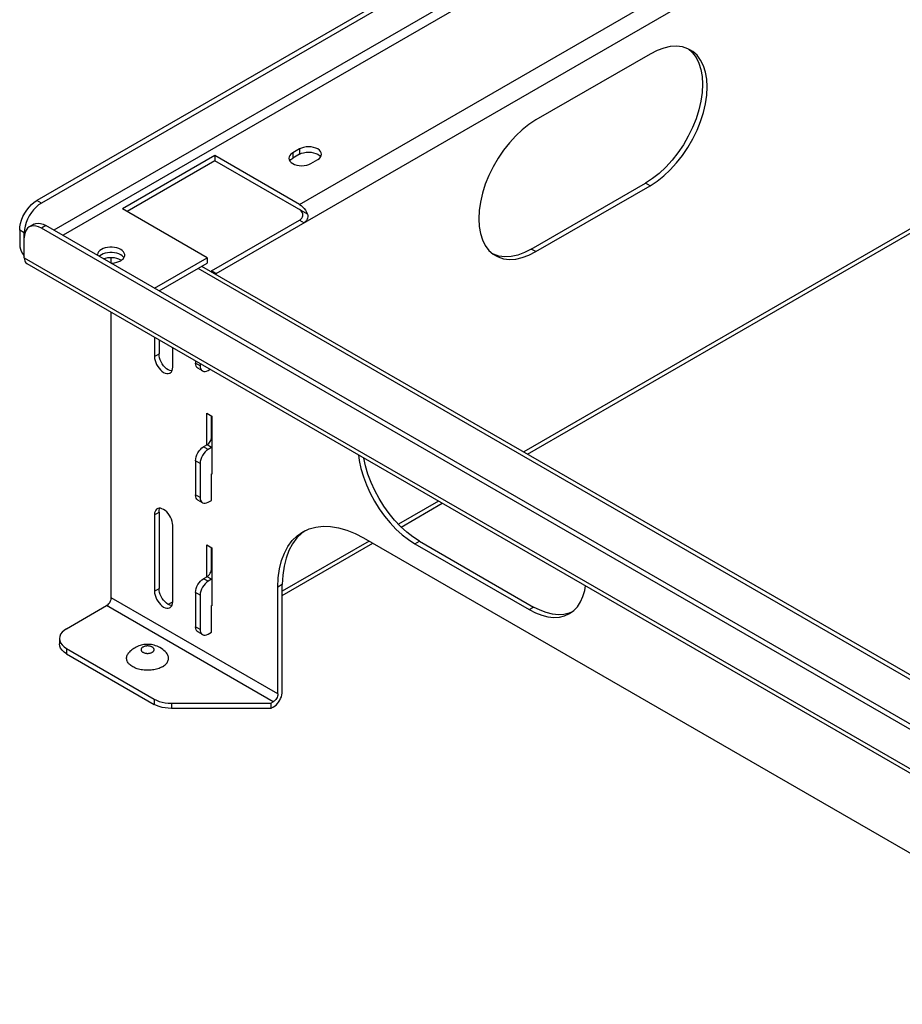
# Model space of a CAD drawing. Units: millimetres. Extents: x -1132 to 548, y -399 to 789.
# Drawn here: x -73 to 64, y 296 to 448 of the extents above; entities that cross this region are included whole.
import ezdxf

# ---------------------------------------------------------------- set-up
doc = ezdxf.new("R2010")
doc.units = ezdxf.units.MM
doc.header["$LTSCALE"] = 92.4
doc.layers.get('0').update_dxf_attribs({"linetype": 'CONTINUOUS'})

msp = doc.modelspace()

# ---------------------------------------------------------------- linework, layer by layer
at = {"color": 7, "linetype": 'Continuous'}
for p, q in [((184.6, 567.61), (-70.31, 420.44)), ((185.31, 567.2), (-69.61, 420.03)), ((187.96, 563.42), (-67.66, 415.84)), ((188.66, 562.2), (-66.25, 415.03)), ((-42.56, 409.11), (190.79, 543.83)), ((-29.65, 419.82), (175.05, 538.01)), ((190.79, 488.71), (5.05, 381.48)), ((5.64, 381.14), (190.37, 487.8)), ((26.73, 444.04), (25.69, 443.66)), ((27.75, 444.26), (26.73, 444.04)), ((28.72, 444.32), (27.75, 444.26)), ((29.64, 444.21), (28.72, 444.32)), ((30.48, 443.93), (29.64, 444.21)), ((30.87, 443.73), (30.48, 443.93)), ((30.49, 443.92), (30.52, 443.9)), ((30.52, 443.9), (31.18, 443.31)), ((24.62, 443.11), (6.94, 432.91)), ((25.69, 443.66), (24.62, 443.11)), ((31.23, 443.5), (30.87, 443.73)), ((31.18, 443.31), (31.73, 442.58)), ((31.89, 442.91), (31.23, 443.5)), ((31.73, 442.58), (32.17, 441.71)), ((32.44, 442.17), (31.89, 442.91)), ((32.17, 441.71), (32.49, 440.71)), ((32.88, 441.3), (32.44, 442.17)), ((33.2, 440.31), (32.88, 441.3)), ((32.49, 440.71), (32.68, 439.61)), ((32.68, 439.61), (32.75, 438.42)), ((33.39, 439.2), (33.2, 440.31)), ((33.45, 438.01), (33.39, 439.2)), ((32.75, 438.42), (32.68, 437.15)), ((33.39, 436.74), (33.45, 438.01)), ((32.68, 437.15), (32.49, 435.83)), ((33.2, 435.42), (33.39, 436.74)), ((32.49, 435.83), (32.17, 434.47)), ((32.88, 434.06), (33.2, 435.42)), ((32.17, 434.47), (31.73, 433.09)), ((32.44, 432.68), (32.88, 434.06)), ((5.87, 432.21), (4.82, 431.39)), ((6.94, 432.91), (5.87, 432.21)), ((31.18, 431.72), (30.52, 430.37)), ((31.73, 433.09), (31.18, 431.72)), ((31.89, 431.31), (32.44, 432.68)), ((3.81, 430.44), (2.83, 429.37)), ((4.82, 431.39), (3.81, 430.44)), ((30.52, 430.37), (29.77, 429.06)), ((31.23, 429.96), (31.89, 431.31)), ((-29.34, 428.54), (-29.65, 428.4)), ((-29.01, 428.65), (-29.34, 428.54)), ((-28.63, 428.71), (-29.01, 428.65)), ((-28.24, 428.74), (-28.63, 428.71)), ((-27.85, 428.71), (-28.24, 428.74)), ((-27.47, 428.65), (-27.85, 428.71)), ((-27.13, 428.54), (-27.47, 428.65)), ((-26.83, 428.4), (-27.13, 428.54)), ((2.83, 429.37), (1.92, 428.2)), ((29.77, 429.06), (28.93, 427.82)), ((29.64, 427.41), (30.48, 428.65)), ((30.48, 428.65), (31.23, 429.96)), ((-42.74, 427.38), (-57.05, 419.11)), ((-42.74, 427.38), (-42.74, 426.56)), ((-29.65, 419.82), (-42.74, 427.38)), ((-31.26, 427.19), (-31.3, 426.97)), ((-31.15, 427.41), (-31.26, 427.19)), ((-30.97, 427.61), (-31.15, 427.41)), ((-30.71, 427.79), (-30.97, 427.61)), ((-29.65, 428.4), (-30.71, 427.79)), ((-30.71, 427.79), (-30.71, 426.97)), ((-29.65, 427.58), (-30.71, 426.97)), ((-29.65, 428.4), (-29.65, 427.58)), ((-29.65, 427.58), (-29.34, 427.73)), ((-29.34, 427.73), (-29.01, 427.83)), ((-29.01, 427.83), (-28.63, 427.9)), ((-28.63, 427.9), (-28.24, 427.92)), ((-28.24, 427.92), (-27.85, 427.9)), ((-27.85, 427.9), (-27.47, 427.83)), ((-27.47, 427.83), (-27.13, 427.72)), ((-27.13, 427.72), (-26.83, 427.58)), ((-26.58, 428.22), (-26.83, 428.4)), ((-26.83, 427.58), (-26.58, 427.41)), ((-26.39, 428.02), (-26.58, 428.22)), ((-26.58, 427.41), (-26.39, 427.21)), ((-26.57, 426.94), (-26.39, 427.14)), ((-26.28, 427.81), (-26.39, 428.02)), ((-26.39, 427.14), (-26.28, 427.36)), ((-26.39, 427.21), (-26.37, 427.17)), ((-26.24, 427.58), (-26.28, 427.81)), ((-26.28, 427.36), (-26.24, 427.58)), ((1.92, 428.2), (1.08, 426.96)), ((28.93, 427.82), (28.02, 426.65)), ((28.72, 426.24), (29.64, 427.41)), ((-42.74, 426.56), (-56.35, 418.7)), ((-28.43, 418.3), (-42.74, 426.56)), ((-31.3, 426.97), (-31.26, 426.74)), ((-31.26, 426.74), (-31.15, 426.53)), ((-31.17, 426.56), (-31.15, 426.59)), ((-31.15, 426.59), (-30.97, 426.79)), ((-31.15, 426.53), (-30.96, 426.33)), ((-30.97, 426.79), (-30.71, 426.97)), ((-30.96, 426.33), (-30.71, 426.15)), ((-30.71, 426.15), (-30.41, 426.01)), ((-30.41, 426.01), (-30.07, 425.9)), ((-30.07, 425.9), (-29.69, 425.84)), ((-29.69, 425.84), (-29.3, 425.81)), ((-29.3, 425.81), (-28.91, 425.84)), ((-28.91, 425.84), (-28.54, 425.9)), ((-28.54, 425.9), (-28.2, 426.01)), ((-28.2, 426.01), (-27.89, 426.15)), ((-27.89, 426.15), (-26.83, 426.76)), ((-26.83, 426.76), (-26.57, 426.94)), ((0.32, 425.65), (-0.34, 424.3)), ((1.08, 426.96), (0.32, 425.65)), ((27.04, 425.58), (26.02, 424.63)), ((28.02, 426.65), (27.04, 425.58)), ((27.75, 425.18), (28.72, 426.24)), ((-0.34, 424.3), (-0.89, 422.93)), ((26.02, 424.63), (24.98, 423.81)), ((25.69, 423.4), (26.73, 424.22)), ((26.73, 424.22), (27.75, 425.18)), ((-0.89, 422.93), (-1.33, 421.55)), ((6.23, 412.9), (23.91, 423.11)), ((6.94, 412.5), (24.62, 422.7)), ((24.98, 423.81), (23.91, 423.11)), ((24.62, 422.7), (23.91, 423.11)), ((24.62, 422.7), (25.69, 423.4)), ((-1.33, 421.55), (-1.64, 420.19)), ((-71.87, 418.95), (-71.52, 419.41)), ((-71.52, 419.41), (-71.13, 419.81)), ((-71.13, 419.81), (-70.73, 420.16)), ((-70.42, 419.41), (-70.81, 419)), ((-70.73, 420.16), (-70.31, 420.44)), ((-70.03, 419.75), (-70.42, 419.41)), ((-69.61, 420.03), (-70.31, 420.44)), ((-69.61, 420.03), (-70.03, 419.75)), ((-29.65, 419.82), (-29.4, 419.65)), ((-29.4, 419.65), (-29.17, 419.45)), ((-29.17, 419.45), (-28.95, 419.2)), ((-1.64, 420.19), (-1.84, 418.87)), ((-72.67, 417.4), (-72.46, 417.94)), ((-72.46, 417.94), (-72.19, 418.46)), ((-72.19, 418.46), (-71.87, 418.95)), ((-71.48, 418.05), (-71.75, 417.53)), ((-71.16, 418.54), (-71.48, 418.05)), ((-70.81, 419), (-71.16, 418.54)), ((-43.97, 411.56), (-57.05, 419.11)), ((-29.52, 418.92), (-29.65, 419.01)), ((-29.4, 418.81), (-29.52, 418.92)), ((-29.29, 418.67), (-29.4, 418.81)), ((-29.21, 418.52), (-29.29, 418.67)), ((-29.29, 417.71), (-29.21, 417.87)), ((-29.16, 418.36), (-29.21, 418.52)), ((-29.21, 417.87), (-29.15, 418.03)), ((-29.14, 418.19), (-29.16, 418.36)), ((-29.15, 418.03), (-29.14, 418.19)), ((-28.95, 419.2), (-28.74, 418.92)), ((-28.74, 418.92), (-28.57, 418.62)), ((-28.57, 418.62), (-28.43, 418.3)), ((-28.43, 418.3), (-28.37, 418.1)), ((-28.36, 417.9), (-28.39, 417.69)), ((-28.37, 418.1), (-28.36, 417.9)), ((-1.84, 418.87), (-1.9, 417.6)), ((-72.96, 415.84), (-72.93, 416.35)), ((-72.93, 416.35), (-72.83, 416.87)), ((-72.83, 416.87), (-72.67, 417.4)), ((-72.13, 416.46), (-72.22, 415.94)), ((-71.97, 416.99), (-72.13, 416.46)), ((-71.75, 417.53), (-71.97, 416.99)), ((-71.48, 416.34), (-71.75, 416.13)), ((-70.77, 416.74), (-71.48, 416.34)), ((-71.16, 416.47), (-71.48, 416.34)), ((-70.81, 416.51), (-71.16, 416.47)), ((-70.42, 416.47), (-70.81, 416.51)), ((-70.77, 416.74), (-70.46, 416.87)), ((-70.46, 416.87), (-70.1, 416.92)), ((-70.03, 416.35), (-70.42, 416.47)), ((-70.1, 416.92), (-69.72, 416.88)), ((-69.61, 416.15), (-70.03, 416.35)), ((-69.72, 416.88), (-69.32, 416.76)), ((-68.9, 416.56), (-69.61, 416.15)), ((-69.32, 416.76), (-68.9, 416.56)), ((124.5, 304.9), (-68.9, 416.56)), ((-43.27, 409.52), (-29.65, 417.37)), ((-29.65, 417.37), (-29.52, 417.46)), ((-29.65, 417.37), (-28.95, 416.97)), ((-29.52, 417.46), (-29.4, 417.58)), ((-29.4, 417.58), (-29.29, 417.71)), ((-28.81, 417.06), (-28.95, 416.97)), ((-28.68, 417.19), (-28.81, 417.06)), ((-28.56, 417.33), (-28.68, 417.19)), ((-28.46, 417.51), (-28.56, 417.33)), ((-28.39, 417.69), (-28.46, 417.51)), ((-1.9, 417.6), (-1.84, 416.41)), ((-1.84, 416.41), (-1.64, 415.31)), ((-72.96, 415.84), (-72.96, 413.6)), ((-72.26, 415.44), (-72.96, 415.84)), ((-72.22, 415.94), (-72.26, 415.44)), ((-72.26, 414.62), (-72.26, 415.44)), ((-72.22, 415.08), (-72.26, 414.62)), ((-72.13, 415.49), (-72.22, 415.08)), ((-71.97, 415.84), (-72.13, 415.49)), ((-71.75, 416.13), (-71.97, 415.84)), ((123.79, 304.5), (-69.61, 416.15)), ((-1.64, 415.31), (-1.33, 414.31)), ((-72.96, 413.6), (-72.94, 413.26)), ((-72.26, 411.56), (-72.26, 414.62)), ((-1.33, 414.31), (-0.89, 413.44)), ((-0.89, 413.44), (-0.34, 412.7)), ((-72.94, 413.26), (-72.86, 412.91)), ((-72.86, 412.91), (-72.73, 412.55)), ((-72.73, 412.55), (-72.55, 412.2)), ((-72.55, 412.2), (-72.34, 411.88)), ((-72.34, 411.88), (-72.26, 411.78)), ((-60.94, 412.07), (-60.95, 411.97)), ((-60.87, 412.28), (-60.94, 412.07)), ((-60.75, 412.48), (-60.87, 412.28)), ((-60.56, 412.67), (-60.75, 412.48)), ((-60.56, 411.85), (-60.63, 411.79)), ((-60.56, 411.85), (-60.63, 411.79)), ((-60.32, 412.83), (-60.56, 412.67)), ((-60.32, 412.02), (-60.56, 411.85)), ((-60.32, 412.02), (-60.56, 411.85)), ((-60.04, 412.97), (-60.32, 412.83)), ((-60.04, 412.15), (-60.32, 412.02)), ((-60.04, 412.15), (-60.32, 412.02)), ((-59.72, 413.08), (-60.04, 412.97)), ((-59.72, 412.26), (-60.04, 412.15)), ((-59.72, 412.26), (-60.04, 412.15)), ((-59.37, 413.15), (-59.72, 413.08)), ((-59.37, 412.33), (-59.72, 412.26)), ((-59.37, 412.33), (-59.72, 412.26)), ((-59.01, 413.19), (-59.37, 413.15)), ((-59.01, 412.37), (-59.37, 412.33)), ((-59.01, 412.37), (-59.37, 412.33)), ((-58.64, 413.19), (-59.01, 413.19)), ((-58.64, 412.37), (-59.01, 412.37)), ((-58.64, 412.37), (-59.01, 412.37)), ((-58.27, 413.15), (-58.64, 413.19)), ((-58.27, 412.33), (-58.64, 412.37)), ((-58.27, 412.33), (-58.64, 412.37)), ((-57.92, 413.08), (-58.27, 413.15)), ((-57.92, 412.26), (-58.27, 412.33)), ((-57.92, 412.26), (-58.27, 412.33)), ((-57.61, 412.97), (-57.92, 413.08)), ((-57.61, 412.16), (-57.92, 412.26)), ((-57.61, 412.16), (-57.92, 412.26)), ((-57.32, 412.83), (-57.61, 412.97)), ((-57.32, 412.02), (-57.61, 412.16)), ((-57.32, 412.02), (-57.61, 412.16)), ((-57.08, 412.67), (-57.32, 412.83)), ((-57.08, 411.85), (-57.32, 412.02)), ((-57.08, 411.85), (-57.32, 412.02)), ((-56.9, 412.48), (-57.08, 412.67)), ((-56.9, 411.67), (-57.08, 411.85)), ((-56.9, 411.67), (-57.08, 411.85)), ((-56.77, 412.28), (-56.9, 412.48)), ((-56.71, 412.07), (-56.77, 412.28)), ((-56.77, 411.65), (-56.71, 411.86)), ((-56.7, 411.97), (-56.71, 412.07)), ((-56.71, 411.86), (-56.7, 411.97)), ((-0.34, 412.7), (0.32, 412.12)), ((0.32, 412.12), (0.69, 411.88)), ((0.37, 412.09), (0.35, 412.1)), ((1.21, 411.81), (0.37, 412.09)), ((0.69, 411.88), (1.08, 411.68)), ((2.12, 411.7), (1.21, 411.81)), ((3.1, 411.76), (2.12, 411.7)), ((4.12, 411.98), (3.1, 411.76)), ((5.16, 412.36), (4.12, 411.98)), ((4.82, 411.57), (5.87, 411.95)), ((6.23, 412.9), (5.16, 412.36)), ((5.87, 411.95), (6.94, 412.5)), ((6.94, 412.5), (6.23, 412.9)), ((-72.26, 411.56), (126.44, 296.84)), ((-72.26, 411.56), (-72.24, 411.31)), ((-72.24, 411.31), (-72.19, 411.09)), ((-72.19, 411.09), (-72.1, 410.91)), ((-72.1, 410.91), (-71.99, 410.75)), ((-71.99, 410.75), (-71.84, 410.64)), ((-71.84, 410.64), (126.86, 295.93)), ((-59.72, 411.44), (-59.92, 411.38)), ((-59.37, 411.52), (-59.72, 411.44)), ((-59.01, 411.55), (-59.37, 411.52)), ((-58.64, 411.55), (-59.01, 411.55)), ((-58.83, 410.74), (-58.64, 410.74)), ((-58.82, 410.74), (-58.82, 411.55)), ((-58.27, 411.52), (-58.64, 411.55)), ((-58.64, 410.74), (-58.27, 410.78)), ((-57.92, 411.44), (-58.27, 411.52)), ((-58.27, 410.78), (-57.92, 410.85)), ((-57.61, 411.34), (-57.92, 411.44)), ((-57.92, 410.85), (-57.6, 410.96)), ((-57.32, 411.2), (-57.61, 411.34)), ((-57.6, 410.96), (-57.32, 411.1)), ((-57.32, 411.1), (-57.08, 411.26)), ((-57.25, 411.15), (-57.32, 411.2)), ((-57.08, 411.26), (-56.9, 411.45)), ((-56.83, 411.56), (-56.9, 411.67)), ((-56.83, 411.56), (-56.9, 411.67)), ((-56.9, 411.45), (-56.77, 411.65)), ((-52.1, 406.86), (-43.97, 411.56)), ((-51.4, 406.45), (-43.97, 410.74)), ((-44.8, 410.26), (124.55, 312.49)), ((-43.97, 411.56), (-43.97, 410.74)), ((1.08, 411.68), (1.92, 411.4)), ((1.92, 411.4), (2.83, 411.29)), ((2.83, 411.29), (3.81, 411.35)), ((3.81, 411.35), (4.82, 411.57)), ((-45.39, 409.92), (123.97, 312.15)), ((-43.27, 409.52), (-43.27, 409.38)), ((-42.56, 409.11), (-43.27, 409.52)), ((-42.56, 408.97), (-42.56, 409.11)), ((-58.82, 358.89), (-58.82, 403.12)), ((-52.1, 399.25), (-52.1, 396.25)), ((-51.4, 398.84), (-51.4, 396.66)), ((-52.1, 396.25), (-51.4, 396.66)), ((-51.37, 396.36), (-51.4, 396.66)), ((-49.28, 394.61), (-49.28, 397.61)), ((-52.1, 396.25), (-52.08, 395.95)), ((-52.08, 395.95), (-52.02, 395.64)), ((-52.02, 395.64), (-51.91, 395.32)), ((-51.91, 395.32), (-51.77, 395.01)), ((-51.77, 395.01), (-51.6, 394.71)), ((-51.31, 396.05), (-51.37, 396.36)), ((-51.21, 395.73), (-51.31, 396.05)), ((-51.07, 395.42), (-51.21, 395.73)), ((-50.89, 395.11), (-51.07, 395.42)), ((-50.69, 394.83), (-50.89, 395.11)), ((-45.74, 395.57), (-45.74, 395.23)), ((-45.03, 394.82), (-45.74, 395.23)), ((-45.72, 394.96), (-45.74, 395.23)), ((-45.03, 395.16), (-45.03, 394.82)), ((-51.6, 394.71), (-51.4, 394.43)), ((-51.4, 394.43), (-51.17, 394.18)), ((-51.17, 394.18), (-50.94, 393.97)), ((-50.94, 393.97), (-50.69, 393.8)), ((-50.47, 394.58), (-50.69, 394.83)), ((-50.69, 393.8), (-50.44, 393.68)), ((-50.23, 394.37), (-50.47, 394.58)), ((-50.44, 393.68), (-50.21, 393.62)), ((-49.98, 394.21), (-50.23, 394.37)), ((-50.21, 393.62), (-49.98, 393.61)), ((-49.74, 394.09), (-49.98, 394.21)), ((-49.98, 393.61), (-49.78, 393.66)), ((-49.78, 393.66), (-49.69, 393.7)), ((-49.5, 394.03), (-49.74, 394.09)), ((-49.69, 393.7), (-49.61, 393.76)), ((-49.61, 393.76), (-49.47, 393.91)), ((-49.41, 394.02), (-49.5, 394.03)), ((-49.47, 393.91), (-49.36, 394.11)), ((-49.36, 394.11), (-49.3, 394.34)), ((-49.3, 394.34), (-49.28, 394.61)), ((-45.65, 394.74), (-45.72, 394.96)), ((-45.53, 394.55), (-45.65, 394.74)), ((-45.38, 394.43), (-45.53, 394.55)), ((-44.67, 394.02), (-45.38, 394.43)), ((-45.03, 394.82), (-45.01, 394.55)), ((-45.01, 394.55), (-44.94, 394.33)), ((-44.94, 394.33), (-44.82, 394.15)), ((-44.82, 394.15), (-44.67, 394.02)), ((-44.67, 394.02), (-44.48, 393.95)), ((-44.48, 393.95), (-44.27, 393.94)), ((-44.27, 393.94), (-44.04, 393.99)), ((-44.04, 393.99), (-43.8, 394.1)), ((-43.8, 394.1), (-43.5, 394.28)), ((-44.01, 382.57), (-44.01, 387.49)), ((-44.01, 387.49), (-43.23, 387.04)), ((-43.3, 383.53), (-43.3, 387.08)), ((-43.27, 387.04), (-43.27, 383.8)), ((-43.23, 387.04), (-43.23, 378.06)), ((-43.83, 382.67), (-43.7, 382.79)), ((-43.7, 382.79), (-43.58, 382.94)), ((-43.58, 382.94), (-43.47, 383.1)), ((-43.47, 383.1), (-43.39, 383.27)), ((-43.39, 383.27), (-43.32, 383.45)), ((-43.32, 383.45), (-43.28, 383.63)), ((-43.28, 383.63), (-43.27, 383.8)), ((-43.23, 383.78), (-43.27, 383.8)), ((-45.53, 381.04), (-45.38, 381.34)), ((-45.38, 381.34), (-45.19, 381.63)), ((-45.19, 381.63), (-44.98, 381.88)), ((-44.98, 381.88), (-44.75, 382.09)), ((-44.75, 382.09), (-44.5, 382.27)), ((-43.97, 382.57), (-44.5, 382.27)), ((-43.8, 381.86), (-44.5, 382.27)), ((-44.27, 381.48), (-44.48, 381.22)), ((-44.04, 381.69), (-44.27, 381.48)), ((-43.8, 381.86), (-44.04, 381.69)), ((-43.97, 382.57), (-43.83, 382.67)), ((-43.27, 382.16), (-43.97, 382.57)), ((-43.27, 382.16), (-43.8, 381.86)), ((-43.23, 382.19), (-43.27, 382.16)), ((-45.74, 380.12), (-45.72, 380.42)), ((-45.74, 380.12), (-45.74, 374.81)), ((-45.03, 379.71), (-45.74, 380.12)), ((-45.72, 380.42), (-45.65, 380.72)), ((-45.65, 380.72), (-45.53, 381.04)), ((-45.01, 380.01), (-45.03, 379.71)), ((-44.94, 380.32), (-45.01, 380.01)), ((-44.82, 380.63), (-44.94, 380.32)), ((-44.67, 380.93), (-44.82, 380.63)), ((-44.48, 381.22), (-44.67, 380.93)), ((-20.53, 381.02), (-20.42, 380.17)), ((-20.42, 380.17), (-20.14, 378.91)), ((-19.43, 379.32), (-19.7, 380.54)), ((-45.03, 379.71), (-45.03, 374.41)), ((-20.14, 378.91), (-19.76, 377.64)), ((-19.06, 378.05), (-19.43, 379.32)), ((-43.3, 378.06), (-43.25, 378.09)), ((-43.3, 373.98), (-43.3, 378.06)), ((-43.23, 378.06), (-43.28, 378.09)), ((-19.76, 377.64), (-19.28, 376.36)), ((-18.58, 376.77), (-19.06, 378.05)), ((-18, 375.5), (-18.58, 376.77)), ((-19.28, 376.36), (-18.71, 375.1)), ((-17.34, 374.27), (-18, 375.5)), ((-45.03, 374.41), (-45.74, 374.81)), ((-45.72, 374.55), (-45.74, 374.81)), ((-45.65, 374.32), (-45.72, 374.55)), ((-45.53, 374.14), (-45.65, 374.32)), ((-45.38, 374.01), (-45.53, 374.14)), ((-44.67, 373.61), (-45.38, 374.01)), ((-45.03, 374.41), (-45.01, 374.14)), ((-45.01, 374.14), (-44.94, 373.91)), ((-44.94, 373.91), (-44.82, 373.73)), ((-44.82, 373.73), (-44.67, 373.61)), ((-44.04, 373.58), (-43.8, 373.69)), ((-43.8, 373.69), (-43.3, 373.98)), ((-18.71, 375.1), (-18.05, 373.86)), ((-18.05, 373.86), (-17.31, 372.67)), ((-16.6, 373.08), (-17.34, 374.27)), ((-8.14, 373.86), (-14.35, 370.28)), ((-52.1, 371.75), (-51.4, 372.16)), ((-52.02, 372.26), (-52.08, 372.03)), ((-51.91, 372.46), (-52.02, 372.26)), ((-51.77, 372.61), (-51.91, 372.46)), ((-51.69, 372.67), (-51.77, 372.61)), ((-51.6, 372.71), (-51.69, 372.67)), ((-51.4, 372.76), (-51.6, 372.71)), ((-51.17, 372.75), (-51.4, 372.76)), ((-51.4, 372.16), (-51.37, 372.44)), ((-51.4, 372.16), (-51.4, 360.32)), ((-51.37, 372.44), (-51.31, 372.67)), ((-51.31, 372.67), (-51.27, 372.75)), ((-50.94, 372.69), (-51.17, 372.75)), ((-50.69, 372.57), (-50.94, 372.69)), ((-50.44, 372.4), (-50.69, 372.57)), ((-50.21, 372.19), (-50.44, 372.4)), ((-49.98, 371.94), (-50.21, 372.19)), ((-44.67, 373.61), (-44.48, 373.54)), ((-44.48, 373.54), (-44.27, 373.53)), ((-44.27, 373.53), (-44.04, 373.58)), ((-17.31, 372.67), (-16.5, 371.54)), ((-15.79, 371.95), (-16.6, 373.08)), ((-13.92, 369.85), (-7.56, 373.53)), ((-52.08, 372.03), (-52.1, 371.75)), ((-52.1, 371.75), (-52.1, 359.91)), ((-49.78, 371.66), (-49.98, 371.94)), ((-49.61, 371.36), (-49.78, 371.66)), ((-49.47, 371.05), (-49.61, 371.36)), ((-49.36, 370.73), (-49.47, 371.05)), ((-49.3, 370.42), (-49.36, 370.73)), ((-16.5, 371.54), (-15.63, 370.49)), ((-14.93, 370.9), (-15.79, 371.95)), ((-14.01, 369.93), (-14.93, 370.9)), ((-49.28, 370.12), (-49.3, 370.42)), ((-49.28, 358.28), (-49.28, 370.12)), ((-30, 368.5), (-29.13, 369.11)), ((-28.76, 369.28), (-29.3, 368.91)), ((-29.13, 369.11), (-28.16, 369.56)), ((-28.16, 369.56), (-27.12, 369.85)), ((-27.12, 369.85), (-26, 369.98)), ((-26, 369.98), (-24.83, 369.95)), ((-24.83, 369.95), (-23.6, 369.74)), ((-23.6, 369.74), (-22.34, 369.38)), ((-22.34, 369.38), (-21.06, 368.86)), ((-15.63, 370.49), (-14.72, 369.52)), ((-14.72, 369.52), (-13.77, 368.65)), ((-13.06, 369.06), (-14.01, 369.93)), ((-12.09, 368.31), (-13.06, 369.06)), ((-18.87, 367.67), (-32.31, 359.91)), ((-31.45, 366.84), (-30.78, 367.74)), ((-30.78, 367.74), (-30, 368.5)), ((-30.07, 368.15), (-30.74, 367.25)), ((-29.3, 368.91), (-30.07, 368.15)), ((-21.06, 368.86), (-19.75, 368.18)), ((-19.75, 368.18), (100.81, 298.58)), ((-13.77, 368.65), (-12.79, 367.9)), ((-12.79, 367.9), (-11.8, 367.26)), ((-11.09, 367.67), (-12.09, 368.31)), ((-11.8, 367.26), (-11.09, 367.67)), ((-11.09, 367.67), (6.59, 357.46)), ((-44.01, 362.16), (-44.01, 367.08)), ((-44.01, 367.08), (-43.23, 366.63)), ((-43.3, 363.12), (-43.3, 366.67)), ((-43.27, 366.63), (-43.27, 363.38)), ((-43.23, 366.63), (-43.23, 357.65)), ((-32.31, 359.24), (-18.28, 367.33)), ((-32, 365.8), (-31.45, 366.84)), ((-31.3, 366.21), (-31.73, 365.05)), ((-30.74, 367.25), (-31.3, 366.21)), ((-11.8, 367.26), (5.88, 357.06)), ((-32.76, 363.37), (-32.44, 364.64)), ((-32.44, 364.64), (-32, 365.8)), ((-31.73, 365.05), (-32.05, 363.77)), ((-43.39, 362.86), (-43.32, 363.04)), ((-43.32, 363.04), (-43.28, 363.21)), ((-43.28, 363.21), (-43.27, 363.38)), ((-43.23, 363.36), (-43.27, 363.38)), ((-32.95, 362), (-32.76, 363.37)), ((-32.05, 363.77), (-32.24, 362.4)), ((-45.19, 361.21), (-44.98, 361.47)), ((-44.98, 361.47), (-44.75, 361.68)), ((-44.75, 361.68), (-44.5, 361.85)), ((-43.97, 362.16), (-44.5, 361.85)), ((-43.8, 361.44), (-44.5, 361.85)), ((-43.8, 361.44), (-44.04, 361.27)), ((-43.97, 362.16), (-43.83, 362.26)), ((-43.27, 361.75), (-43.97, 362.16)), ((-43.83, 362.26), (-43.7, 362.38)), ((-43.27, 361.75), (-43.8, 361.44)), ((-43.7, 362.38), (-43.58, 362.52)), ((-43.58, 362.52), (-43.47, 362.69)), ((-43.47, 362.69), (-43.39, 362.86)), ((-43.23, 361.78), (-43.27, 361.75)), ((-33.01, 360.53), (-32.95, 362)), ((-32.24, 362.4), (-32.31, 360.93)), ((-52.1, 359.91), (-51.4, 360.32)), ((-52.1, 359.91), (-52.08, 359.61)), ((-51.37, 360.02), (-51.4, 360.32)), ((-51.31, 359.71), (-51.37, 360.02)), ((-45.74, 359.71), (-45.72, 360.01)), ((-45.72, 360.01), (-45.65, 360.31)), ((-45.65, 360.31), (-45.53, 360.62)), ((-45.53, 360.62), (-45.38, 360.93)), ((-45.38, 360.93), (-45.19, 361.21)), ((-44.94, 359.9), (-45.01, 359.6)), ((-44.82, 360.22), (-44.94, 359.9)), ((-44.67, 360.52), (-44.82, 360.22)), ((-44.48, 360.81), (-44.67, 360.52)), ((-44.27, 361.06), (-44.48, 360.81)), ((-44.04, 361.27), (-44.27, 361.06)), ((-32.31, 360.93), (-33.01, 360.53)), ((-33.01, 343.99), (-33.01, 360.53)), ((-32.31, 344.4), (-32.31, 360.93)), ((14.22, 359.08), (14.5, 360.02)), ((14.5, 360.02), (14.61, 360.73)), ((-58.88, 358.55), (-58.94, 358.37)), ((-58.84, 358.72), (-58.88, 358.55)), ((-58.82, 358.89), (-58.84, 358.72)), ((-33.01, 343.99), (-58.82, 358.89)), ((-52.08, 359.61), (-52.02, 359.31)), ((-52.02, 359.31), (-51.91, 358.99)), ((-51.91, 358.99), (-51.77, 358.67)), ((-51.77, 358.67), (-51.6, 358.37)), ((-51.21, 359.4), (-51.31, 359.71)), ((-51.07, 359.08), (-51.21, 359.4)), ((-50.89, 358.78), (-51.07, 359.08)), ((-50.69, 358.5), (-50.89, 358.78)), ((-50.47, 358.25), (-50.69, 358.5)), ((-45.74, 359.71), (-45.74, 354.4)), ((-45.03, 359.3), (-45.74, 359.71)), ((-45.01, 359.6), (-45.03, 359.3)), ((-45.03, 359.3), (-45.03, 353.99)), ((13.84, 358.24), (14.22, 359.08)), ((-65.72, 354.1), (-59.53, 357.67)), ((-59.39, 357.77), (-59.53, 357.67)), ((-33.72, 342.77), (-59.53, 357.67)), ((-59.26, 357.89), (-59.39, 357.77)), ((-59.14, 358.03), (-59.26, 357.89)), ((-59.03, 358.2), (-59.14, 358.03)), ((-58.94, 358.37), (-59.03, 358.2)), ((-51.6, 358.37), (-51.4, 358.09)), ((-51.4, 358.09), (-51.17, 357.84)), ((-51.17, 357.84), (-50.94, 357.63)), ((-50.94, 357.63), (-50.69, 357.46)), ((-50.69, 357.46), (-50.44, 357.35)), ((-50.23, 358.04), (-50.47, 358.25)), ((-50.44, 357.35), (-50.21, 357.28)), ((-49.98, 357.87), (-50.23, 358.04)), ((-50.21, 357.28), (-49.98, 357.27)), ((-49.28, 358.28), (-49.98, 357.87)), ((-49.74, 357.76), (-49.98, 357.87)), ((-49.98, 357.27), (-49.78, 357.32)), ((-49.78, 357.32), (-49.69, 357.37)), ((-49.5, 357.69), (-49.74, 357.76)), ((-49.69, 357.37), (-49.61, 357.42)), ((-49.61, 357.42), (-49.47, 357.57)), ((-49.41, 357.69), (-49.5, 357.69)), ((-49.47, 357.57), (-49.36, 357.77)), ((-49.36, 357.77), (-49.3, 358.01)), ((-49.3, 358.01), (-49.28, 358.28)), ((-43.3, 357.65), (-43.25, 357.68)), ((-43.3, 353.57), (-43.3, 357.65)), ((-43.23, 357.65), (-43.28, 357.68)), ((5.88, 357.06), (6.59, 357.46)), ((5.88, 357.06), (6.87, 356.55)), ((7.58, 356.96), (6.59, 357.46)), ((8.55, 356.59), (7.58, 356.96)), ((12.13, 356.44), (12.79, 356.91)), ((12.79, 356.91), (13.36, 357.51)), ((13.36, 357.51), (13.84, 358.24)), ((6.87, 356.55), (7.85, 356.18)), ((7.85, 356.18), (8.8, 355.94)), ((9.5, 356.35), (8.55, 356.59)), ((8.8, 355.94), (9.71, 355.85)), ((10.42, 356.26), (9.5, 356.35)), ((9.71, 355.85), (10.58, 355.91)), ((11.29, 356.32), (10.42, 356.26)), ((10.58, 355.91), (11.39, 356.1)), ((12.1, 356.51), (11.29, 356.32)), ((11.39, 356.1), (12.13, 356.44)), ((12.46, 356.68), (12.1, 356.51)), ((-66.1, 353.83), (-66.41, 353.55)), ((-65.72, 354.1), (-66.1, 353.83)), ((-45.03, 353.99), (-45.74, 354.4)), ((-45.72, 354.13), (-45.74, 354.4)), ((-45.65, 353.91), (-45.72, 354.13)), ((-45.53, 353.73), (-45.65, 353.91)), ((-45.03, 353.99), (-45.01, 353.72)), ((-66.77, 352.9), (-66.81, 352.57)), ((-66.81, 352.57), (-66.81, 351.75)), ((-66.81, 352.57), (-66.77, 352.23)), ((-66.63, 353.23), (-66.77, 352.9)), ((-66.41, 353.55), (-66.63, 353.23)), ((-45.38, 353.6), (-45.53, 353.73)), ((-44.67, 353.19), (-45.38, 353.6)), ((-45.01, 353.72), (-44.94, 353.5)), ((-44.94, 353.5), (-44.82, 353.32)), ((-44.82, 353.32), (-44.67, 353.19)), ((-44.67, 353.19), (-44.48, 353.12)), ((-44.48, 353.12), (-44.27, 353.12)), ((-44.27, 353.12), (-44.04, 353.17)), ((-44.04, 353.17), (-43.8, 353.28)), ((-43.8, 353.28), (-43.3, 353.57)), ((-66.77, 351.41), (-66.81, 351.75)), ((-66.77, 352.23), (-66.63, 351.9)), ((-66.63, 351.08), (-66.77, 351.41)), ((-66.63, 351.9), (-66.41, 351.58)), ((-66.41, 350.77), (-66.63, 351.08)), ((-66.41, 351.58), (-66.1, 351.3)), ((-66.1, 350.48), (-66.41, 350.77)), ((-66.1, 351.3), (-65.72, 351.03)), ((-65.72, 351.03), (-65.72, 350.22)), ((-65.72, 351.03), (-52.14, 343.2)), ((-55.6, 350.82), (-55.75, 350.69)), ((-55.44, 350.94), (-55.6, 350.82)), ((-55.28, 351.05), (-55.44, 350.94)), ((-55.11, 351.15), (-55.28, 351.05)), ((-54.92, 351.26), (-55.11, 351.15)), ((-54.72, 351.35), (-54.92, 351.26)), ((-54.53, 351.43), (-54.72, 351.35)), ((-54.34, 351.49), (-54.53, 351.43)), ((-54.15, 351.55), (-54.34, 351.49)), ((-54.16, 350.91), (-54.17, 350.85)), ((-54.17, 350.85), (-54.16, 350.8)), ((-54.15, 350.97), (-54.16, 350.91)), ((-54.16, 350.8), (-54.15, 350.74)), ((-53.95, 351.59), (-54.15, 351.55)), ((-54.12, 351.02), (-54.15, 350.97)), ((-54.09, 351.08), (-54.12, 351.02)), ((-54.05, 351.13), (-54.09, 351.08)), ((-54, 351.18), (-54.05, 351.13)), ((-53.94, 351.22), (-54, 351.18)), ((-53.76, 351.63), (-53.95, 351.59)), ((-53.87, 351.26), (-53.94, 351.22)), ((-53.8, 351.3), (-53.87, 351.26)), ((-53.72, 351.33), (-53.8, 351.3)), ((-53.57, 351.65), (-53.76, 351.63)), ((-53.64, 351.36), (-53.72, 351.33)), ((-53.55, 351.39), (-53.64, 351.36)), ((-53.37, 351.67), (-53.57, 351.65)), ((-53.46, 351.41), (-53.55, 351.39)), ((-53.36, 351.42), (-53.46, 351.41)), ((-53.17, 351.68), (-53.37, 351.67)), ((-53.26, 351.43), (-53.36, 351.42)), ((-53.17, 351.43), (-53.26, 351.43)), ((-52.97, 351.67), (-53.17, 351.68)), ((-53.07, 351.43), (-53.17, 351.43)), ((-52.97, 351.42), (-53.07, 351.43)), ((-52.76, 351.65), (-52.97, 351.67)), ((-52.87, 351.41), (-52.97, 351.42)), ((-52.78, 351.39), (-52.87, 351.41)), ((-52.69, 351.36), (-52.78, 351.39)), ((-52.56, 351.63), (-52.76, 351.65)), ((-52.61, 351.33), (-52.69, 351.36)), ((-52.53, 351.3), (-52.61, 351.33)), ((-52.35, 351.59), (-52.56, 351.63)), ((-52.46, 351.26), (-52.53, 351.3)), ((-52.39, 351.22), (-52.46, 351.26)), ((-52.33, 351.18), (-52.39, 351.22)), ((-52.14, 351.54), (-52.35, 351.59)), ((-52.28, 351.13), (-52.33, 351.18)), ((-52.24, 351.08), (-52.28, 351.13)), ((-52.21, 351.02), (-52.24, 351.08)), ((-52.18, 350.97), (-52.21, 351.02)), ((-52.17, 350.91), (-52.18, 350.97)), ((-52.18, 350.74), (-52.17, 350.8)), ((-52.17, 350.85), (-52.17, 350.91)), ((-52.17, 350.8), (-52.17, 350.85)), ((-51.93, 351.47), (-52.14, 351.54)), ((-51.71, 351.39), (-51.93, 351.47)), ((-51.49, 351.3), (-51.71, 351.39)), ((-51.26, 351.18), (-51.49, 351.3)), ((-51.04, 351.05), (-51.26, 351.18)), ((-50.83, 350.9), (-51.04, 351.05)), ((-50.64, 350.74), (-50.83, 350.9)), ((-65.72, 350.22), (-66.1, 350.48)), ((-65.72, 350.22), (-52.14, 342.38)), ((-56.41, 349.6), (-56.4, 349.72)), ((-56.41, 349.47), (-56.41, 349.6)), ((-56.4, 349.34), (-56.41, 349.47)), ((-56.4, 349.72), (-56.37, 349.85)), ((-56.37, 349.21), (-56.4, 349.34)), ((-56.37, 349.85), (-56.32, 349.98)), ((-56.32, 349.98), (-56.26, 350.1)), ((-56.26, 350.1), (-56.19, 350.22)), ((-56.19, 350.22), (-56.1, 350.34)), ((-56.1, 350.34), (-56.04, 350.41)), ((-55.9, 350.55), (-56.04, 350.41)), ((-55.75, 350.69), (-55.9, 350.55)), ((-54.15, 350.74), (-54.12, 350.69)), ((-54.12, 350.69), (-54.09, 350.63)), ((-54.09, 350.63), (-54.05, 350.58)), ((-54.05, 350.58), (-54, 350.53)), ((-54, 350.53), (-53.94, 350.49)), ((-53.94, 350.49), (-53.87, 350.45)), ((-53.87, 350.45), (-53.8, 350.41)), ((-53.8, 350.41), (-53.72, 350.37)), ((-53.72, 350.37), (-53.64, 350.35)), ((-53.64, 350.35), (-53.55, 350.32)), ((-53.55, 350.32), (-53.46, 350.3)), ((-53.46, 350.3), (-53.36, 350.29)), ((-53.36, 350.29), (-53.26, 350.28)), ((-53.26, 350.28), (-53.17, 350.28)), ((-53.17, 350.28), (-53.07, 350.28)), ((-53.07, 350.28), (-52.97, 350.29)), ((-52.97, 350.29), (-52.87, 350.3)), ((-52.87, 350.3), (-52.78, 350.32)), ((-52.78, 350.32), (-52.69, 350.35)), ((-52.69, 350.35), (-52.61, 350.37)), ((-52.61, 350.37), (-52.53, 350.41)), ((-52.53, 350.41), (-52.46, 350.45)), ((-52.46, 350.45), (-52.39, 350.49)), ((-52.39, 350.49), (-52.33, 350.53)), ((-52.33, 350.53), (-52.28, 350.58)), ((-52.28, 350.58), (-52.24, 350.63)), ((-52.24, 350.63), (-52.21, 350.69)), ((-52.21, 350.69), (-52.18, 350.74)), ((-50.45, 350.58), (-50.64, 350.74)), ((-50.29, 350.41), (-50.45, 350.58)), ((-50.23, 350.34), (-50.29, 350.41)), ((-50.14, 350.22), (-50.23, 350.34)), ((-50.07, 350.1), (-50.14, 350.22)), ((-50.01, 349.98), (-50.07, 350.1)), ((-49.96, 349.85), (-50.01, 349.98)), ((-49.93, 349.72), (-49.96, 349.85)), ((-49.96, 349.21), (-49.93, 349.34)), ((-49.92, 349.6), (-49.93, 349.72)), ((-49.93, 349.34), (-49.92, 349.47)), ((-49.92, 349.47), (-49.92, 349.6)), ((-56.32, 349.09), (-56.37, 349.21)), ((-56.26, 348.96), (-56.32, 349.09)), ((-56.19, 348.84), (-56.26, 348.96)), ((-56.1, 348.73), (-56.19, 348.84)), ((-56, 348.61), (-56.1, 348.73)), ((-55.88, 348.5), (-56, 348.61)), ((-55.75, 348.4), (-55.88, 348.5)), ((-55.61, 348.3), (-55.75, 348.4)), ((-55.46, 348.21), (-55.61, 348.3)), ((-55.3, 348.12), (-55.46, 348.21)), ((-55.13, 348.04), (-55.3, 348.12)), ((-54.95, 347.96), (-55.13, 348.04)), ((-54.76, 347.9), (-54.95, 347.96)), ((-54.56, 347.84), (-54.76, 347.9)), ((-54.36, 347.79), (-54.56, 347.84)), ((-54.15, 347.74), (-54.36, 347.79)), ((-53.93, 347.71), (-54.15, 347.74)), ((-53.72, 347.68), (-53.93, 347.71)), ((-52.4, 347.71), (-52.61, 347.68)), ((-52.18, 347.74), (-52.4, 347.71)), ((-51.97, 347.79), (-52.18, 347.74)), ((-51.77, 347.84), (-51.97, 347.79)), ((-51.57, 347.9), (-51.77, 347.84)), ((-51.38, 347.96), (-51.57, 347.9)), ((-51.2, 348.04), (-51.38, 347.96)), ((-51.03, 348.12), (-51.2, 348.04)), ((-50.87, 348.21), (-51.03, 348.12)), ((-50.87, 348.21), (-50.72, 348.3)), ((-50.72, 348.3), (-50.58, 348.4)), ((-50.58, 348.4), (-50.45, 348.5)), ((-50.45, 348.5), (-50.33, 348.61)), ((-50.33, 348.61), (-50.23, 348.73)), ((-50.23, 348.73), (-50.14, 348.84)), ((-50.14, 348.84), (-50.07, 348.96)), ((-50.07, 348.96), (-50.01, 349.09)), ((-50.01, 349.09), (-49.96, 349.21)), ((-53.5, 347.67), (-53.72, 347.68)), ((-53.28, 347.66), (-53.5, 347.67)), ((-53.05, 347.66), (-53.28, 347.66)), ((-52.83, 347.67), (-53.05, 347.66)), ((-52.61, 347.68), (-52.83, 347.67)), ((-52.14, 343.2), (-52.14, 342.38)), ((-52.14, 343.2), (-51.77, 343.01)), ((-33.33, 343.13), (-33.45, 342.99)), ((-33.22, 343.3), (-33.33, 343.13)), ((-33.13, 343.47), (-33.22, 343.3)), ((-33.07, 343.65), (-33.13, 343.47)), ((-33.03, 343.82), (-33.07, 343.65)), ((-33.01, 343.99), (-33.03, 343.82)), ((-32.72, 343.01), (-32.58, 343.28)), ((-32.58, 343.28), (-32.46, 343.57)), ((-32.46, 343.57), (-32.37, 343.86)), ((-32.37, 343.86), (-32.32, 344.13)), ((-32.32, 344.13), (-32.31, 344.4)), ((-51.77, 342.19), (-52.14, 342.38)), ((-51.77, 343.01), (-51.37, 342.85)), ((-51.37, 342.04), (-51.77, 342.19)), ((-51.37, 342.85), (-50.93, 342.73)), ((-50.93, 341.91), (-51.37, 342.04)), ((-50.93, 342.73), (-50.46, 342.64)), ((-50.46, 341.82), (-50.93, 341.91)), ((-50.46, 342.64), (-49.98, 342.58)), ((-49.98, 341.77), (-50.46, 341.82)), ((-49.98, 342.58), (-49.49, 342.56)), ((-49.49, 341.75), (-49.98, 341.77)), ((-49.49, 342.56), (-49.49, 341.75)), ((-49.49, 342.56), (-34.07, 342.56)), ((-34.07, 341.75), (-49.49, 341.75)), ((-34.07, 342.56), (-33.72, 342.77)), ((-34.07, 342.56), (-34.07, 341.75)), ((-33.72, 341.95), (-34.07, 341.75)), ((-33.58, 342.87), (-33.72, 342.77)), ((-33.72, 341.95), (-33.5, 342.1)), ((-33.45, 342.99), (-33.58, 342.87)), ((-33.5, 342.1), (-33.28, 342.28)), ((-33.28, 342.28), (-33.08, 342.5)), ((-33.08, 342.5), (-32.89, 342.74)), ((-32.89, 342.74), (-32.72, 343.01))]:
    msp.add_line(p, q, dxfattribs=at)

doc.saveas('drawing.dxf')
